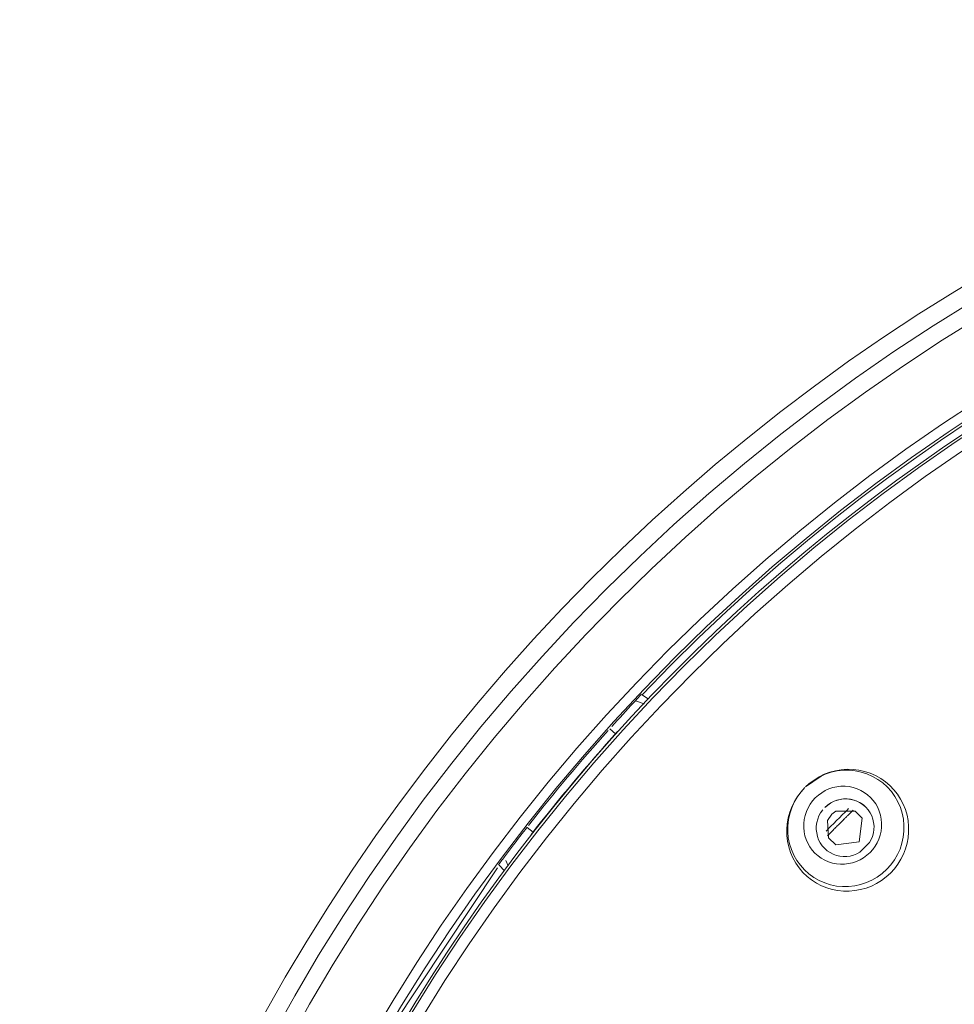
# Model space of a CAD drawing. Units: millimetres. Extents: x 0 to 1680, y 0 to 2376.
# Drawn here: x 617 to 640, y 1384 to 1409 of the extents above; entities that cross this region are included whole.
import ezdxf

# ---------------------------------------------------------------- set-up
doc = ezdxf.new("R2010")
doc.units = ezdxf.units.MM
doc.header["$LTSCALE"] = 4
for name, pattern in [('AI-Linetype-1088', [5.975782, 3.637432, -0.77945, 0.77945, -0.77945]), ('AI-Linetype-1089', [5.975782, 3.637432, -0.77945, 0.77945, -0.77945]), ('AI-Linetype-133', [22.795814, 13.87569, -2.973375, 2.973375, -2.973375]), ('AI-Linetype-41', [22.795814, 13.87569, -2.973375, 2.973375, -2.973375]), ('AI-Linetype-42', [22.795814, 13.87569, -2.973375, 2.973375, -2.973375]), ('AI-Linetype-43', [22.795814, 13.87569, -2.973375, 2.973375, -2.973375]), ('AI-Linetype-58', [22.795814, 13.87569, -2.973375, 2.973375, -2.973375]), ('AI-Linetype-63', [22.795814, 13.87569, -2.973375, 2.973375, -2.973375]), ('AI-Linetype-64', [22.795814, 13.87569, -2.973375, 2.973375, -2.973375]), ('AI-Linetype-66', [22.795814, 13.87569, -2.973375, 2.973375, -2.973375]), ('AI-Linetype-67', [22.795814, 13.87569, -2.973375, 2.973375, -2.973375]), ('AI-Linetype-670', [22.795814, 13.87569, -2.973375, 2.973375, -2.973375]), ('AI-Linetype-68', [22.795814, 13.87569, -2.973375, 2.973375, -2.973375]), ('AI-Linetype-71', [22.795814, 13.87569, -2.973375, 2.973375, -2.973375]), ('AI-Linetype-8', [22.795814, 13.87569, -2.973375, 2.973375, -2.973375]), ('AI-Linetype-85', [22.795814, 13.87569, -2.973375, 2.973375, -2.973375]), ('AI-Linetype-9', [22.795814, 13.87569, -2.973375, 2.973375, -2.973375]), ('AI-Linetype-931', [5.975782, 3.637432, -0.77945, 0.77945, -0.77945])]:
    doc.linetypes.add(name, pattern=pattern)
doc.layers.add('Layer 1', color=7, linetype='Continuous', lineweight=0)

msp = doc.modelspace()

# ---------------------------------------------------------------- linework, layer by layer
at = {"layer": 'Layer 1'}
for p, q in [((640.12, 1398.301), (640.827, 1398.774)), ((639.432, 1397.821), (640.12, 1398.301)), ((638.748, 1397.328), (639.432, 1397.821)), ((638.072, 1396.822), (638.748, 1397.328)), ((637.405, 1396.301), (638.072, 1396.822)), ((636.729, 1395.754), (637.405, 1396.301)), ((636.045, 1395.18), (636.729, 1395.754)), ((635.357, 1394.578), (636.045, 1395.18)), ((634.66, 1393.942), (635.357, 1394.578)), ((633.95, 1393.271), (634.66, 1393.942)), ((633.233, 1392.563), (633.95, 1393.271)), ((632.511, 1391.818), (633.233, 1392.563)), ((632.561, 1391.588), (632.337, 1391.658)), ((631.83, 1390.819), (631.684, 1390.948)), ((637.157, 1389.787), (637.298, 1389.839)), ((637.298, 1389.839), (637.441, 1389.877)), ((637.441, 1389.877), (637.589, 1389.904)), ((637.589, 1389.904), (637.74, 1389.916)), ((637.74, 1389.916), (637.89, 1389.911)), ((637.89, 1389.911), (638.038, 1389.894)), ((638.038, 1389.894), (638.184, 1389.863)), ((638.184, 1389.863), (638.325, 1389.815)), ((638.325, 1389.815), (638.464, 1389.756)), ((636.681, 1389.466), (637.08, 1389.744)), ((636.681, 1389.466), (636.774, 1389.55)), ((636.774, 1389.55), (636.896, 1389.641)), ((636.896, 1389.641), (637.023, 1389.72)), ((637.023, 1389.72), (637.157, 1389.787)), ((638.464, 1389.756), (638.595, 1389.684)), ((638.595, 1389.684), (638.717, 1389.598)), ((638.717, 1389.598), (638.829, 1389.502)), ((636.473, 1389.22), (636.564, 1389.34)), ((636.564, 1389.34), (636.664, 1389.45)), ((638.829, 1389.502), (638.932, 1389.395)), ((638.932, 1389.395), (639.023, 1389.28)), ((636.33, 1388.957), (636.394, 1389.091)), ((636.394, 1389.091), (636.473, 1389.22)), ((637.171, 1388.943), (637.312, 1389.053)), ((637.324, 1389.06), (637.245, 1389.008)), ((637.312, 1389.053), (637.391, 1389.094)), ((637.408, 1389.101), (637.324, 1389.06)), ((637.391, 1389.094), (637.474, 1389.127)), ((637.498, 1389.132), (637.408, 1389.101)), ((637.474, 1389.127), (637.563, 1389.148)), ((637.592, 1389.153), (637.498, 1389.132)), ((637.563, 1389.148), (637.651, 1389.16)), ((637.687, 1389.16), (637.592, 1389.153)), ((637.651, 1389.16), (637.74, 1389.16)), ((637.783, 1389.156), (637.687, 1389.16)), ((637.74, 1389.16), (637.828, 1389.151)), ((637.876, 1389.139), (637.783, 1389.156)), ((637.828, 1389.151), (637.917, 1389.129)), ((637.967, 1389.11), (637.876, 1389.139)), ((637.917, 1389.129), (638, 1389.098)), ((638.053, 1389.07), (637.967, 1389.11)), ((638, 1389.098), (638.079, 1389.058)), ((638.134, 1389.02), (638.053, 1389.07)), ((638.079, 1389.058), (638.153, 1389.008)), ((639.023, 1389.28), (639.104, 1389.156)), ((639.104, 1389.156), (639.171, 1389.024)), ((636.237, 1388.675), (636.277, 1388.819)), ((636.277, 1388.819), (636.33, 1388.957)), ((637.02, 1388.728), (637.063, 1388.807)), ((637.063, 1388.807), (637.116, 1388.879)), ((637.245, 1389.008), (637.169, 1388.945)), ((637.451, 1388.847), (637.345, 1388.769)), ((637.945, 1388.847), (637.451, 1388.847)), ((638.124, 1388.666), (637.945, 1388.847)), ((638.206, 1388.957), (638.134, 1389.02)), ((638.153, 1389.008), (638.215, 1388.95)), ((638.222, 1388.943), (638.206, 1388.957)), ((638.215, 1388.95), (638.277, 1388.879)), ((638.277, 1388.879), (638.328, 1388.804)), ((638.328, 1388.804), (638.366, 1388.726)), ((639.171, 1389.024), (639.226, 1388.888)), ((639.226, 1388.888), (639.267, 1388.749)), ((636.21, 1388.527), (636.237, 1388.675)), ((636.953, 1388.467), (636.965, 1388.558)), ((636.965, 1388.558), (636.989, 1388.644)), ((636.989, 1388.644), (637.02, 1388.728)), ((637.345, 1388.769), (637.238, 1388.606)), ((637.238, 1388.606), (637.267, 1388.171)), ((638.046, 1388.068), (638.124, 1388.666)), ((638.366, 1388.726), (638.397, 1388.642)), ((638.397, 1388.642), (638.416, 1388.556)), ((638.416, 1388.556), (638.426, 1388.467)), ((639.267, 1388.749), (639.293, 1388.606)), ((639.293, 1388.606), (639.307, 1388.46)), ((629.73, 1388.314), (629.574, 1388.434)), ((636.201, 1388.377), (636.21, 1388.527)), ((636.203, 1388.228), (636.201, 1388.377)), ((636.953, 1388.379), (636.953, 1388.467)), ((636.963, 1388.291), (636.953, 1388.379)), ((636.982, 1388.202), (636.963, 1388.291)), ((638.411, 1388.291), (638.387, 1388.205)), ((638.423, 1388.379), (638.411, 1388.291)), ((638.426, 1388.467), (638.423, 1388.379)), ((639.307, 1388.314), (639.293, 1388.171)), ((639.307, 1388.46), (639.307, 1388.314)), ((636.22, 1388.08), (636.203, 1388.228)), ((636.251, 1387.935), (636.22, 1388.08)), ((637.013, 1388.119), (636.982, 1388.202)), ((637.054, 1388.04), (637.013, 1388.119)), ((637.104, 1387.966), (637.054, 1388.04)), ((637.267, 1388.171), (637.448, 1387.99)), ((637.448, 1387.99), (638.046, 1388.068)), ((638.313, 1388.047), (638.065, 1387.798)), ((638.356, 1388.123), (638.313, 1388.047)), ((638.387, 1388.205), (638.356, 1388.123)), ((639.293, 1388.171), (639.267, 1388.028)), ((636.296, 1387.791), (636.251, 1387.935)), ((636.356, 1387.653), (636.296, 1387.791)), ((637.164, 1387.901), (637.104, 1387.966)), ((637.231, 1387.839), (637.164, 1387.901)), ((637.305, 1387.789), (637.231, 1387.839)), ((637.384, 1387.748), (637.305, 1387.789)), ((638.065, 1387.798), (637.986, 1387.758)), ((639.226, 1387.887), (639.174, 1387.753)), ((639.267, 1388.028), (639.226, 1387.887)), ((629.032, 1387.59), (629.096, 1387.452)), ((636.43, 1387.521), (636.356, 1387.653)), ((637.467, 1387.72), (637.384, 1387.748)), ((637.553, 1387.698), (637.467, 1387.72)), ((637.642, 1387.688), (637.553, 1387.698)), ((637.73, 1387.691), (637.642, 1387.688)), ((637.819, 1387.703), (637.73, 1387.691)), ((637.905, 1387.724), (637.819, 1387.703)), ((637.986, 1387.758), (637.905, 1387.724)), ((639.109, 1387.622), (639.032, 1387.497)), ((639.174, 1387.753), (639.109, 1387.622)), ((626.152, 1383.38), (628.817, 1387.406)), ((636.514, 1387.399), (636.43, 1387.521)), ((636.612, 1387.287), (636.514, 1387.399)), ((636.717, 1387.184), (636.612, 1387.287)), ((638.944, 1387.38), (638.844, 1387.27)), ((639.032, 1387.497), (638.944, 1387.38)), ((636.832, 1387.093), (636.717, 1387.184)), ((636.956, 1387.012), (636.832, 1387.093)), ((638.617, 1387.082), (638.49, 1387.005)), ((638.734, 1387.17), (638.617, 1387.082)), ((638.844, 1387.27), (638.734, 1387.17)), ((637.085, 1386.945), (636.956, 1387.012)), ((637.224, 1386.89), (637.085, 1386.945)), ((637.362, 1386.85), (637.224, 1386.89)), ((637.503, 1386.821), (637.362, 1386.85)), ((637.649, 1386.807), (637.503, 1386.821)), ((637.795, 1386.807), (637.649, 1386.807)), ((637.94, 1386.821), (637.795, 1386.807)), ((638.084, 1386.847), (637.94, 1386.821)), ((638.222, 1386.886), (638.084, 1386.847)), ((638.359, 1386.938), (638.222, 1386.886)), ((638.49, 1387.005), (638.359, 1386.938))]:
    msp.add_line(p, q, dxfattribs=at)
at = {"layer": 'Layer 1', "linetype": 'AI-Linetype-1089'}
msp.add_line((632.511, 1391.818), (632.674, 1391.705), dxfattribs=at)
at = {"layer": 'Layer 1', "linetype": 'AI-Linetype-85'}
for p, q in [((637.183, 1389.789), (637.331, 1389.839)), ((637.331, 1389.839), (637.482, 1389.873)), ((637.482, 1389.873), (637.637, 1389.889)), ((637.637, 1389.889), (637.792, 1389.889)), ((637.792, 1389.889), (637.948, 1389.875)), ((637.948, 1389.875), (638.098, 1389.844)), ((638.098, 1389.844), (638.246, 1389.796)), ((637.08, 1389.744), (637.183, 1389.789)), ((638.246, 1389.796), (638.39, 1389.734)), ((638.39, 1389.734), (638.524, 1389.657)), ((638.524, 1389.657), (638.648, 1389.567)), ((638.648, 1389.567), (638.765, 1389.464)), ((638.765, 1389.464), (638.868, 1389.349)), ((638.868, 1389.349), (638.958, 1389.223)), ((638.958, 1389.223), (639.035, 1389.089)), ((639.035, 1389.089), (639.097, 1388.945)), ((639.097, 1388.945), (639.145, 1388.8)), ((639.145, 1388.8), (639.176, 1388.647)), ((639.176, 1388.647), (639.19, 1388.491)), ((639.19, 1388.336), (639.171, 1388.183)), ((639.19, 1388.491), (639.19, 1388.336)), ((639.171, 1388.183), (639.138, 1388.03)), ((639.09, 1387.882), (639.025, 1387.741)), ((639.138, 1388.03), (639.09, 1387.882)), ((638.946, 1387.605), (638.856, 1387.48)), ((639.025, 1387.741), (638.946, 1387.605))]:
    msp.add_line(p, q, dxfattribs=at)
at = {"layer": 'Layer 1', "linetype": 'AI-Linetype-71'}
for p, q in [((636.468, 1389.208), (636.559, 1389.335)), ((636.559, 1389.335), (636.664, 1389.45)), ((636.325, 1388.931), (636.39, 1389.074)), ((636.39, 1389.074), (636.468, 1389.208)), ((636.277, 1388.783), (636.325, 1388.931)), ((636.225, 1388.477), (636.244, 1388.632)), ((636.244, 1388.632), (636.277, 1388.783)), ((636.225, 1388.322), (636.225, 1388.477)), ((636.239, 1388.166), (636.225, 1388.322)), ((636.27, 1388.016), (636.239, 1388.166)), ((636.318, 1387.868), (636.27, 1388.016)), ((636.38, 1387.727), (636.318, 1387.868)), ((636.456, 1387.59), (636.38, 1387.727)), ((636.547, 1387.466), (636.456, 1387.59)), ((636.65, 1387.349), (636.547, 1387.466)), ((636.765, 1387.246), (636.65, 1387.349)), ((636.891, 1387.156), (636.765, 1387.246)), ((637.025, 1387.079), (636.891, 1387.156)), ((637.169, 1387.017), (637.025, 1387.079)), ((638.373, 1387.089), (638.232, 1387.024)), ((638.509, 1387.168), (638.373, 1387.089)), ((638.633, 1387.258), (638.509, 1387.168)), ((637.314, 1386.969), (637.169, 1387.017)), ((637.467, 1386.938), (637.314, 1386.969)), ((637.623, 1386.924), (637.467, 1386.938)), ((637.778, 1386.924), (637.623, 1386.924)), ((637.933, 1386.943), (637.778, 1386.924)), ((638.084, 1386.976), (637.933, 1386.943)), ((638.232, 1387.024), (638.084, 1386.976))]:
    msp.add_line(p, q, dxfattribs=at)
at = {"layer": 'Layer 1', "linetype": 'AI-Linetype-66'}
for p, q in [((637.006, 1389.258), (637.092, 1389.318)), ((637.092, 1389.318), (637.181, 1389.371)), ((637.181, 1389.371), (637.276, 1389.414)), ((637.276, 1389.414), (637.376, 1389.447)), ((637.376, 1389.447), (637.479, 1389.471)), ((637.479, 1389.471), (637.582, 1389.483)), ((637.582, 1389.483), (637.687, 1389.483)), ((637.687, 1389.483), (637.79, 1389.474)), ((637.79, 1389.474), (637.893, 1389.452)), ((637.893, 1389.452), (637.993, 1389.421)), ((637.993, 1389.421), (638.086, 1389.378)), ((638.086, 1389.378), (638.177, 1389.325)), ((638.177, 1389.325), (638.261, 1389.266)), ((636.927, 1389.187), (637.006, 1389.258)), ((638.261, 1389.266), (638.337, 1389.196)), ((638.337, 1389.196), (638.407, 1389.117)), ((638.407, 1389.117), (638.469, 1389.034))]:
    msp.add_line(p, q, dxfattribs=at)
at = {"layer": 'Layer 1', "linetype": 'AI-Linetype-1088'}
for p, q in [((636.796, 1389.022), (636.858, 1389.108)), ((636.858, 1389.108), (636.927, 1389.187)), ((636.667, 1388.737), (636.7, 1388.838)), ((636.7, 1388.838), (636.743, 1388.933)), ((636.743, 1388.933), (636.796, 1389.022)), ((636.633, 1388.532), (636.643, 1388.635)), ((636.643, 1388.635), (636.667, 1388.737)), ((636.631, 1388.427), (636.633, 1388.532)), ((636.64, 1388.324), (636.631, 1388.427)), ((636.662, 1388.221), (636.64, 1388.324)), ((636.695, 1388.121), (636.662, 1388.221)), ((636.736, 1388.028), (636.695, 1388.121)), ((636.789, 1387.937), (636.736, 1388.028)), ((636.848, 1387.853), (636.789, 1387.937)), ((636.918, 1387.777), (636.848, 1387.853)), ((636.997, 1387.708), (636.918, 1387.777)), ((637.08, 1387.648), (636.997, 1387.708))]:
    msp.add_line(p, q, dxfattribs=at)
at = {"layer": 'Layer 1', "linetype": 'AI-Linetype-670'}
for p, q in [((638.469, 1389.034), (638.519, 1388.943)), ((638.519, 1388.943), (638.559, 1388.847)), ((638.559, 1388.847), (638.59, 1388.749)), ((638.59, 1388.749), (638.61, 1388.647)), ((638.61, 1388.647), (638.619, 1388.544)), ((638.619, 1388.544), (638.617, 1388.439)), ((638.605, 1388.336), (638.583, 1388.236)), ((638.617, 1388.439), (638.605, 1388.336)), ((638.507, 1388.042), (638.454, 1387.954)), ((638.55, 1388.135), (638.507, 1388.042)), ((638.583, 1388.236), (638.55, 1388.135)), ((638.392, 1387.87), (638.323, 1387.791)), ((638.454, 1387.954), (638.392, 1387.87))]:
    msp.add_line(p, q, dxfattribs=at)
at = {"layer": 'Layer 1', "linetype": 'AI-Linetype-67'}
for p, q in [((638.323, 1387.791), (638.244, 1387.722)), ((637.171, 1387.595), (637.08, 1387.648)), ((637.267, 1387.555), (637.171, 1387.595)), ((637.364, 1387.524), (637.267, 1387.555)), ((637.979, 1387.567), (637.878, 1387.531)), ((638.072, 1387.607), (637.979, 1387.567)), ((638.16, 1387.66), (638.072, 1387.607)), ((638.244, 1387.722), (638.16, 1387.66)), ((637.467, 1387.504), (637.364, 1387.524)), ((637.57, 1387.495), (637.467, 1387.504)), ((637.675, 1387.497), (637.57, 1387.495)), ((637.778, 1387.509), (637.675, 1387.497)), ((637.878, 1387.531), (637.778, 1387.509))]:
    msp.add_line(p, q, dxfattribs=at)
at = {"layer": 'Layer 1', "linetype": 'AI-Linetype-931'}
msp.add_line((629.003, 1387.328), (628.862, 1387.469), dxfattribs=at)
at = {"layer": 'Layer 1', "linetype": 'AI-Linetype-68'}
msp.add_line((638.751, 1387.364), (638.633, 1387.258), dxfattribs=at)
at = {"layer": 'Layer 1', "linetype": 'AI-Linetype-133'}
msp.add_line((638.856, 1387.48), (638.751, 1387.364), dxfattribs=at)
at = {"layer": 'Layer 1', "linetype": 'AI-Linetype-63'}
msp.add_open_spline([(716.187, 1359.481), (716.187, 1386.849), (694.001, 1409.035), (666.633, 1409.035), (639.279, 1409.035), (617.079, 1386.835), (617.079, 1359.481)], degree=3, knots=[1, 1, 1, 1, 2, 2, 2, 3, 3, 3, 3], dxfattribs=at)
at = {"layer": 'Layer 1'}
for points in [[(657.951, 1408.722), (634.054, 1404.509), (616.632, 1383.746), (616.632, 1359.481)], [(666.633, 1406.56), (640.645, 1406.56), (619.554, 1385.469), (619.554, 1359.481)], [(632.497, 1391.83), (632.429, 1391.759), (632.362, 1391.688), (632.295, 1391.616)], [(632.497, 1391.83), (632.497, 1391.83), (632.497, 1391.83), (632.497, 1391.83)], [(632.295, 1391.616), (632.108, 1391.416), (631.922, 1391.214), (631.738, 1391.01)], [(632.296, 1391.615), (632.296, 1391.615), (632.295, 1391.616), (632.295, 1391.616)], [(631.641, 1390.902), (630.938, 1390.119), (630.262, 1389.313), (629.613, 1388.485)], [(631.883, 1390.878), (631.116, 1390.03), (630.381, 1389.154), (629.679, 1388.251)], [(631.641, 1390.902), (631.641, 1390.902), (631.641, 1390.902), (631.641, 1390.902)], [(631.883, 1390.876), (631.883, 1390.876), (631.883, 1390.878), (631.883, 1390.878)], [(637.777, 1388.912), (637.68, 1388.817), (637.584, 1388.722), (637.488, 1388.626)], [(637.778, 1388.912), (637.778, 1388.912), (637.777, 1388.912), (637.777, 1388.912)], [(637.488, 1388.626), (637.392, 1388.53), (637.297, 1388.434), (637.202, 1388.337)], [(637.489, 1388.625), (637.489, 1388.625), (637.488, 1388.626), (637.488, 1388.626)], [(629.576, 1388.438), (629.459, 1388.288), (629.342, 1388.137), (629.227, 1387.986)], [(629.577, 1388.436), (629.577, 1388.436), (629.576, 1388.438), (629.576, 1388.438)], [(629.227, 1387.986), (629.159, 1387.896), (629.09, 1387.806), (629.022, 1387.715)], [(629.228, 1387.985), (629.228, 1387.985), (629.227, 1387.986), (629.227, 1387.986)], [(629.022, 1387.715), (628.964, 1387.637), (628.906, 1387.559), (628.848, 1387.481)], [(629.022, 1387.715), (629.022, 1387.715), (629.022, 1387.715), (629.022, 1387.715)]]:
    msp.add_open_spline(points, degree=3, dxfattribs=at)
at = {"layer": 'Layer 1', "linetype": 'AI-Linetype-64'}
msp.add_open_spline([(715.751, 1359.481), (715.751, 1386.594), (693.746, 1408.599), (666.633, 1408.599), (639.52, 1408.599), (617.515, 1386.594), (617.515, 1359.481)], degree=3, knots=[1, 1, 1, 1, 2, 2, 2, 3, 3, 3, 3], dxfattribs=at)
at = {"layer": 'Layer 1', "linetype": 'AI-Linetype-58'}
msp.add_open_spline([(666.633, 1406.814), (640.505, 1406.814), (619.3, 1385.609), (619.3, 1359.481)], degree=3, dxfattribs=at)
at = {"layer": 'Layer 1', "linetype": 'AI-Linetype-8'}
msp.add_open_spline([(713.397, 1359.481), (713.397, 1385.295), (692.447, 1406.245), (666.633, 1406.245), (640.82, 1406.245), (619.869, 1385.295), (619.869, 1359.481)], degree=3, knots=[1, 1, 1, 1, 2, 2, 2, 3, 3, 3, 3], dxfattribs=at)
at = {"layer": 'Layer 1'}
msp.add_open_spline([(706.957, 1383.283), (698.535, 1397.551), (683.201, 1406.306), (666.633, 1406.306), (650.066, 1406.306), (634.732, 1397.552), (626.31, 1383.285)], degree=3, knots=[1, 1, 1, 1, 2, 2, 2, 3, 3, 3, 3], dxfattribs=at)
at = {"layer": 'Layer 1', "linetype": 'AI-Linetype-9'}
msp.add_open_spline([(713.11, 1359.481), (713.11, 1385.136), (692.288, 1405.958), (666.633, 1405.958), (640.978, 1405.958), (620.156, 1385.136), (620.156, 1359.481)], degree=3, knots=[1, 1, 1, 1, 2, 2, 2, 3, 3, 3, 3], dxfattribs=at)
at = {"layer": 'Layer 1', "linetype": 'AI-Linetype-41'}
for points in [[(637.896, 1388.875), (637.818, 1388.798), (637.74, 1388.722), (637.662, 1388.645)], [(637.897, 1388.874), (637.897, 1388.874), (637.896, 1388.875), (637.896, 1388.875)]]:
    msp.add_open_spline(points, degree=3, dxfattribs=at)
at = {"layer": 'Layer 1', "linetype": 'AI-Linetype-43'}
for points in [[(637.57, 1388.553), (637.459, 1388.442), (637.348, 1388.33), (637.238, 1388.217)], [(637.57, 1388.554), (637.57, 1388.554), (637.57, 1388.553), (637.57, 1388.553)]]:
    msp.add_open_spline(points, degree=3, dxfattribs=at)
at = {"layer": 'Layer 1', "linetype": 'AI-Linetype-42'}
for points in [[(637.662, 1388.645), (637.631, 1388.614), (637.601, 1388.584), (637.57, 1388.553)], [(637.663, 1388.644), (637.663, 1388.644), (637.662, 1388.645), (637.662, 1388.645)]]:
    msp.add_open_spline(points, degree=3, dxfattribs=at)

doc.saveas('drawing.dxf')
